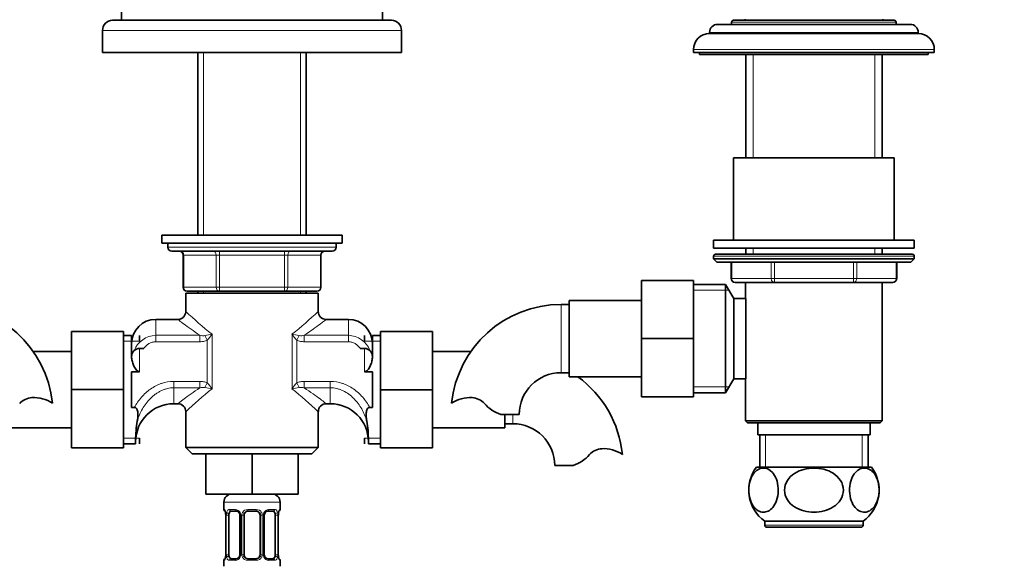
# Model space of a CAD drawing. Units: millimetres. Extents: x 0 to 1743, y 0 to 1756.
# Drawn here: x 753 to 998, y 1020 to 1156 of the extents above; entities that cross this region are included whole.
import ezdxf
from ezdxf import colors
from ezdxf.entities.mleader import LeaderData, LeaderLine
from ezdxf.math import Vec2, Vec3

# ---------------------------------------------------------------- set-up
doc = ezdxf.new("R2010")
doc.units = ezdxf.units.MM
doc.layers.add('DV1_Défaut', color=7, linetype='Continuous')
doc.layers.add('Défaut', color=7, linetype='Continuous')

# ---------------------------------------------------------------- blocks, each defined once
blk = doc.blocks.new('_DOT')
at = {"color": 0}
blk.add_line((0, 0), (-1, 0), dxfattribs=at)
at = {"color": 0, "const_width": 0.333}
blk.add_lwpolyline([(-0.1665, 0, 1), (0.1665, 0, 1)], format="xyb", close=True, dxfattribs=at)
blk = doc.blocks.new('SE')
at = {"layer": 'DV1_Défaut', "color": 7, "linetype": 'Continuous', "lineweight": 35}
for p, q in [((778.54, 1157.46), (778.54, 1155.46)), ((843.54, 1155.46), (843.54, 1157.46)), ((845.79, 1155.46), (776.29, 1155.46)), ((927.04, 1154.46), (975.04, 1154.46)), ((930.54, 1154.96), (930.54, 1154.46)), ((931.04, 1155.46), (971.04, 1155.46)), ((971.54, 1154.46), (971.54, 1154.96)), ((773.79, 1152.96), (773.79, 1147.46)), ((848.29, 1147.46), (848.29, 1152.96)), ((925.04, 1152.46), (925.04, 1152.16)), ((925.04, 1152.16), (977.04, 1152.16)), ((977.04, 1152.16), (977.04, 1152.46)), ((921.04, 1148.16), (921.04, 1147.46)), ((981.04, 1147.46), (981.04, 1148.16)), ((773.79, 1147.46), (848.29, 1147.46)), ((797.54, 1147.46), (797.54, 1101.96)), ((824.54, 1101.96), (824.54, 1147.46)), ((921.04, 1147.46), (981.04, 1147.46)), ((922.54, 1147.46), (922.54, 1146.96)), ((922.54, 1146.96), (979.54, 1146.96)), ((934.04, 1146.96), (934.04, 1121.18)), ((968.04, 1121.18), (968.04, 1146.96)), ((979.54, 1146.96), (979.54, 1147.46)), ((931.04, 1121.18), (971.04, 1121.18)), ((931.04, 1121.18), (931.04, 1100.68)), ((971.04, 1100.68), (971.04, 1121.18)), ((788.54, 1101.96), (833.54, 1101.96)), ((788.54, 1101.96), (788.54, 1099.96)), ((833.54, 1099.96), (833.54, 1101.96)), ((788.54, 1099.96), (833.54, 1099.96)), ((790.04, 1099.96), (790.04, 1098.96)), ((832.04, 1098.96), (832.04, 1099.96)), ((976.04, 1100.68), (926.04, 1100.68)), ((926.04, 1100.68), (926.04, 1098.68)), ((976.04, 1098.68), (976.04, 1100.68)), ((831.04, 1097.96), (791.04, 1097.96)), ((793.88, 1096.96), (793.88, 1088.96)), ((828.21, 1088.96), (828.21, 1096.96)), ((976.04, 1098.68), (926.04, 1098.68)), ((926.04, 1096.68), (926.04, 1096.03)), ((926.54, 1097.18), (975.54, 1097.18)), ((934.04, 1098.68), (934.04, 1097.18)), ((968.04, 1097.18), (968.04, 1098.68)), ((976.04, 1096.03), (976.04, 1096.68)), ((926.04, 1096.03), (976.04, 1096.03)), ((926.04, 1096.03), (926.89, 1095.18)), ((926.89, 1095.18), (975.2, 1095.18)), ((930.41, 1095.18), (930.41, 1091.18)), ((971.67, 1091.18), (971.67, 1095.18)), ((975.2, 1095.18), (976.04, 1096.03)), ((908.04, 1090.68), (908.04, 1076.18)), ((921.04, 1090.68), (908.04, 1090.68)), ((921.04, 1090.68), (921.04, 1076.18)), ((929.04, 1089.68), (921.04, 1089.68)), ((929.04, 1062.68), (929.04, 1089.68)), ((931.06, 1086.18), (929.04, 1089.68)), ((941.23, 1090.18), (931.41, 1090.18)), ((934.03, 1090.18), (968.05, 1090.18)), ((934.03, 1090.18), (934.03, 1086.18)), ((960.86, 1090.18), (941.23, 1090.18)), ((970.67, 1090.18), (960.86, 1090.18)), ((968.05, 1055.68), (968.05, 1090.18)), ((794.54, 1087.46), (827.54, 1087.46)), ((794.54, 1087.46), (794.54, 1082.93)), ((802.96, 1087.96), (794.88, 1087.96)), ((797.54, 1087.96), (797.54, 1087.46)), ((819.12, 1087.96), (802.96, 1087.96)), ((827.21, 1087.96), (819.12, 1087.96)), ((824.54, 1087.46), (824.54, 1087.96)), ((827.54, 1082.93), (827.54, 1087.46)), ((890.04, 1084.68), (888.04, 1084.68)), ((890.04, 1085.68), (890.04, 1066.68)), ((908.04, 1085.68), (890.04, 1085.68)), ((931.06, 1066.18), (931.06, 1086.18)), ((934.03, 1086.18), (931.06, 1086.18)), ((934.04, 1066.18), (934.04, 1086.18)), ((792.58, 1080.96), (787.04, 1080.96)), ((835.04, 1080.96), (829.51, 1080.96)), ((766.04, 1077.96), (766.04, 1063.46)), ((779.04, 1077.96), (766.04, 1077.96)), ((779.04, 1077.96), (779.04, 1063.46)), ((843.04, 1077.96), (856.04, 1077.96)), ((843.04, 1063.42), (843.04, 1077.96)), ((856.04, 1063.42), (856.04, 1077.96)), ((781.04, 1076.96), (779.04, 1076.96)), ((781.04, 1071.67), (781.04, 1076.96)), ((783.04, 1076.96), (783.04, 1075.52)), ((839.04, 1076.96), (839.04, 1075.52)), ((841.04, 1071.67), (841.04, 1076.96)), ((843.04, 1076.96), (841.04, 1076.96)), ((908.04, 1076.18), (908.04, 1061.68)), ((921.04, 1076.18), (908.04, 1076.18)), ((921.04, 1076.18), (921.04, 1061.68)), ((766.04, 1072.96), (756.52, 1072.96)), ((783.04, 1073.71), (784.07, 1073.71)), ((838.01, 1073.71), (839.04, 1073.71)), ((865.57, 1072.96), (856.04, 1072.96)), ((781.04, 1071.62), (781.04, 1071.71)), ((841.04, 1071.71), (841.04, 1071.62)), ((781.04, 1067.89), (781.04, 1059.02)), ((783.04, 1067.89), (781.04, 1067.89)), ((841.04, 1067.89), (839.04, 1067.89)), ((841.04, 1059.02), (841.04, 1067.89)), ((888.04, 1067.68), (890.04, 1067.68)), ((890.04, 1066.68), (908.04, 1066.68)), ((929.04, 1062.68), (931.06, 1066.18)), ((931.06, 1066.18), (934.03, 1066.18)), ((934.03, 1066.18), (934.03, 1055.68)), ((766.04, 1063.46), (766.04, 1048.96)), ((779.04, 1063.46), (766.04, 1063.46)), ((779.04, 1063.46), (779.04, 1048.96)), ((843.04, 1063.42), (856.04, 1063.42)), ((843.04, 1048.96), (843.04, 1063.42)), ((856.04, 1048.96), (856.04, 1063.42)), ((921.04, 1062.68), (929.04, 1062.68)), ((791.54, 1059.96), (792.58, 1059.96)), ((829.51, 1059.96), (830.54, 1059.96)), ((921.04, 1061.68), (908.04, 1061.68)), ((781.04, 1059.02), (781.71, 1059.02)), ((794.54, 1057.98), (794.54, 1049.06)), ((827.54, 1049.06), (827.54, 1057.98)), ((841.04, 1059.02), (840.37, 1059.02)), ((873.06, 1057.27), (877.63, 1057.27)), ((874.04, 1053.96), (874.04, 1057.27)), ((874.04, 1054.96), (876.04, 1054.96)), ((968.05, 1055.68), (934.03, 1055.68)), ((934.03, 1055.68), (934.53, 1055.18)), ((934.53, 1055.18), (967.55, 1055.18)), ((937.04, 1055.18), (937.04, 1052.18)), ((965.04, 1052.18), (965.04, 1055.18)), ((967.55, 1055.18), (968.05, 1055.68)), ((748.04, 1053.96), (766.04, 1053.96)), ((856.04, 1053.96), (874.04, 1053.96)), ((782.04, 1050.86), (782.04, 1049.96)), ((783.04, 1049.96), (783.04, 1051.4)), ((839.04, 1049.96), (839.04, 1051.4)), ((840.04, 1050.86), (840.04, 1049.96)), ((937.04, 1052.18), (965.04, 1052.18)), ((937.54, 1052.18), (937.54, 1044.18)), ((964.54, 1044.18), (964.54, 1052.18)), ((779.04, 1048.96), (766.04, 1048.96)), ((779.04, 1049.96), (782.04, 1049.96)), ((794.54, 1049.06), (827.54, 1049.06)), ((794.54, 1049.06), (796.14, 1047.46)), ((825.94, 1047.46), (827.54, 1049.06)), ((840.04, 1049.96), (843.04, 1049.96)), ((843.04, 1048.96), (856.04, 1048.96)), ((796.14, 1047.46), (825.94, 1047.46)), ((799.54, 1047.46), (799.54, 1037.46)), ((811.04, 1047.46), (811.04, 1037.46)), ((822.54, 1047.46), (822.54, 1037.46)), ((886.45, 1044.55), (891.02, 1044.55)), ((936.73, 1044.18), (965.35, 1044.18)), ((799.54, 1037.46), (811.04, 1037.46)), ((804.04, 1035.46), (804.04, 1033.61)), ((811.04, 1037.46), (822.54, 1037.46)), ((818.04, 1033.61), (818.04, 1035.46)), ((807.14, 1033.21), (805.72, 1033.21)), ((812.04, 1033.21), (810.04, 1033.21)), ((816.36, 1033.21), (814.95, 1033.21)), ((804.49, 1032.21), (804.49, 1022.34)), ((805.24, 1022.34), (805.24, 1032.21)), ((807.99, 1032.21), (807.99, 1022.34)), ((809.04, 1022.34), (809.04, 1032.21)), ((813.04, 1032.21), (813.04, 1022.34)), ((814.1, 1022.34), (814.1, 1032.21)), ((816.84, 1032.21), (816.84, 1022.34)), ((817.59, 1022.34), (817.59, 1032.21)), ((938.79, 1030.68), (963.29, 1030.68)), ((938.79, 1030.68), (938.79, 1029.68)), ((963.29, 1029.68), (963.29, 1030.68)), ((939.29, 1029.18), (962.79, 1029.18)), ((804.04, 1020.94), (804.04, 1019.46)), ((805.72, 1021.34), (807.14, 1021.34)), ((810.04, 1021.34), (812.04, 1021.34)), ((814.95, 1021.34), (816.36, 1021.34)), ((818.04, 1019.46), (818.04, 1020.94))]:
    blk.add_line(p, q, dxfattribs=at)
at = {"layer": 'DV1_Défaut', "color": 7, "linetype": 'Continuous', "lineweight": 18}
for p, q in [((930.54, 1154.96), (971.54, 1154.96)), ((773.79, 1152.96), (848.29, 1152.96)), ((925.04, 1152.46), (977.04, 1152.46)), ((921.04, 1148.16), (981.04, 1148.16)), ((798.98, 1101.96), (798.98, 1147.46)), ((823.1, 1101.96), (823.1, 1147.46)), ((935.9, 1146.96), (935.9, 1121.18)), ((966.19, 1146.96), (966.19, 1121.18)), ((790.04, 1098.96), (832.04, 1098.96)), ((794.01, 1096.96), (793.88, 1096.96)), ((802.09, 1096.96), (794.01, 1096.96)), ((794.01, 1096.96), (794.01, 1088.96)), ((802.96, 1096.96), (802.09, 1096.96)), ((802.09, 1088.96), (802.09, 1096.96)), ((802.96, 1096.96), (802.96, 1097.96)), ((819.12, 1096.96), (802.96, 1096.96)), ((802.96, 1096.96), (802.96, 1088.96)), ((819.12, 1096.96), (819.12, 1097.96)), ((819.12, 1096.96), (819.99, 1096.96)), ((819.12, 1088.96), (819.12, 1096.96)), ((828.07, 1096.96), (819.99, 1096.96)), ((819.99, 1096.96), (819.99, 1088.96)), ((828.07, 1096.96), (828.21, 1096.96)), ((828.07, 1088.96), (828.07, 1096.96)), ((926.04, 1096.68), (976.04, 1096.68)), ((935.9, 1098.68), (935.9, 1097.18)), ((966.19, 1098.68), (966.19, 1097.18)), ((930.55, 1095.18), (930.55, 1091.18)), ((940.36, 1091.18), (940.36, 1095.18)), ((941.23, 1095.18), (941.23, 1091.18)), ((960.86, 1091.18), (960.86, 1095.18)), ((961.72, 1095.18), (961.72, 1091.18)), ((971.54, 1091.18), (971.54, 1095.18)), ((930.55, 1091.18), (930.41, 1091.18)), ((930.55, 1091.18), (940.36, 1091.18)), ((940.36, 1091.18), (941.23, 1091.18)), ((941.23, 1091.18), (960.86, 1091.18)), ((941.23, 1091.18), (941.23, 1090.18)), ((960.86, 1091.18), (961.72, 1091.18)), ((960.86, 1091.18), (960.86, 1090.18)), ((961.72, 1091.18), (971.54, 1091.18)), ((971.54, 1091.18), (971.67, 1091.18)), ((794.01, 1088.96), (793.88, 1088.96)), ((794.01, 1088.96), (802.09, 1088.96)), ((798.98, 1087.46), (798.98, 1087.96)), ((802.09, 1088.96), (802.96, 1088.96)), ((802.96, 1088.96), (819.12, 1088.96)), ((802.96, 1087.96), (802.96, 1088.96)), ((819.12, 1088.96), (819.99, 1088.96)), ((819.12, 1088.96), (819.12, 1087.96)), ((819.99, 1088.96), (828.07, 1088.96)), ((823.1, 1087.46), (823.1, 1087.96)), ((828.07, 1088.96), (828.21, 1088.96)), ((929.87, 1088.24), (921.04, 1088.24)), ((888.04, 1084.68), (888.04, 1067.68)), ((787.04, 1077), (787.04, 1080.96)), ((835.04, 1077), (835.04, 1080.96)), ((787.04, 1077), (798.02, 1077)), ((787.04, 1077), (787.04, 1075.39)), ((798.02, 1077), (798.02, 1075.39)), ((801.08, 1077.28), (801.08, 1063.63)), ((821, 1063.63), (821, 1077.28)), ((824.07, 1077), (835.04, 1077)), ((824.07, 1077), (824.07, 1075.39)), ((835.04, 1077), (835.04, 1075.39)), ((779.04, 1075.52), (783.04, 1075.52)), ((798.02, 1075.39), (787.04, 1075.39)), ((799.32, 1076.91), (799.88, 1075.77)), ((799.88, 1065.14), (799.88, 1075.77)), ((822.76, 1076.91), (822.21, 1075.77)), ((822.21, 1075.77), (822.21, 1065.14)), ((835.04, 1075.39), (824.07, 1075.39)), ((843.04, 1075.52), (839.04, 1075.52)), ((783.04, 1073.71), (783.04, 1067.89)), ((839.04, 1067.89), (839.04, 1073.71)), ((791.54, 1065.52), (798.02, 1065.52)), ((791.54, 1063.92), (791.54, 1065.52)), ((798.02, 1063.92), (798.02, 1065.52)), ((799.32, 1064), (799.88, 1065.14)), ((822.21, 1065.14), (822.76, 1064)), ((824.07, 1065.52), (830.54, 1065.52)), ((824.07, 1065.52), (824.07, 1063.92)), ((830.54, 1065.52), (830.54, 1063.92)), ((791.54, 1063.92), (791.54, 1059.96)), ((798.02, 1063.92), (791.54, 1063.92)), ((830.54, 1063.92), (824.07, 1063.92)), ((830.54, 1063.92), (830.54, 1059.96)), ((929.87, 1064.12), (921.04, 1064.12)), ((876.04, 1054.96), (876.04, 1057.27)), ((779.04, 1051.4), (783.04, 1051.4)), ((843.04, 1051.4), (839.04, 1051.4)), ((938.98, 1052.18), (938.98, 1044.18)), ((963.1, 1052.18), (963.1, 1044.18)), ((818.04, 1035.46), (804.04, 1035.46)), ((804.04, 1033.61), (804.12, 1033.61)), ((805.4, 1033.61), (806.9, 1033.61)), ((809.98, 1033.61), (812.1, 1033.61)), ((815.18, 1033.61), (816.68, 1033.61)), ((818.04, 1033.61), (817.96, 1033.61)), ((804.52, 1032.21), (804.49, 1032.21)), ((804.52, 1032.21), (804.52, 1022.34)), ((804.63, 1022.34), (804.63, 1032.21)), ((805.24, 1032.21), (804.63, 1032.21)), ((807.99, 1032.21), (808.23, 1032.21)), ((808.23, 1032.21), (808.23, 1022.34)), ((808.5, 1022.34), (808.5, 1032.21)), ((809.04, 1032.21), (808.5, 1032.21)), ((813.04, 1032.21), (813.58, 1032.21)), ((813.58, 1032.21), (813.58, 1022.34)), ((813.86, 1022.34), (813.86, 1032.21)), ((814.1, 1032.21), (813.86, 1032.21)), ((816.84, 1032.21), (817.45, 1032.21)), ((817.45, 1032.21), (817.45, 1022.34)), ((817.56, 1022.34), (817.56, 1032.21)), ((817.56, 1032.21), (817.59, 1032.21)), ((938.79, 1029.68), (963.29, 1029.68)), ((804.12, 1020.94), (804.04, 1020.94)), ((804.49, 1022.34), (804.52, 1022.34)), ((804.63, 1022.34), (805.24, 1022.34)), ((806.9, 1020.94), (805.4, 1020.94)), ((808.23, 1022.34), (807.99, 1022.34)), ((808.5, 1022.34), (809.04, 1022.34)), ((812.1, 1020.94), (809.98, 1020.94)), ((813.58, 1022.34), (813.04, 1022.34)), ((813.86, 1022.34), (814.1, 1022.34)), ((816.68, 1020.94), (815.18, 1020.94)), ((817.45, 1022.34), (816.84, 1022.34)), ((817.59, 1022.34), (817.56, 1022.34)), ((817.96, 1020.94), (818.04, 1020.94))]:
    blk.add_line(p, q, dxfattribs=at)
at = {"layer": 'DV1_Défaut', "color": 7, "linetype": 'Continuous', "lineweight": 35}
for centre, radius, start, end in [((932.79, 1160.46), 5, 270, 284.5367), ((969.3, 1160.46), 5, 255.4633, 270), ((776.29, 1152.96), 2.5, 90, 180), ((845.79, 1152.96), 2.5, 0, 90), ((927.04, 1152.46), 2, 90, 180), ((931.04, 1154.96), 0.5, 90, 180), ((971.04, 1154.96), 0.5, 0, 90), ((975.04, 1152.46), 2, 0, 90), ((925.04, 1148.16), 4, 90, 180), ((977.04, 1148.16), 4, 0, 90), ((791.04, 1098.96), 1, 180, 270), ((792.88, 1096.96), 1, 0, 90), ((829.21, 1096.96), 1, 90, 180), ((831.04, 1098.96), 1, 270, 0), ((926.54, 1096.68), 0.5, 90, 180), ((975.54, 1096.68), 0.5, 0, 90), ((931.41, 1091.18), 1, 180, 270), ((970.67, 1091.18), 1, 270, 0), ((794.88, 1088.96), 1, 180, 270), ((827.21, 1088.96), 1, 270, 0), ((734.04, 1057.27), 27.41, 5.82, 90), ((888.04, 1057.27), 27.41, 90, 174.1733), ((829.52, 1082.92), 1.96, 179.8002, 269.8479), ((787.04, 1074.96), 6, 90, 180), ((835.04, 1074.96), 6, 0, 90), ((783.04, 1071.71), 2, 90, 180), ((839.04, 1071.71), 2, 0, 90), ((888.04, 1057.27), 10.41, 90, 180), ((876.04, 1044.55), 27.41, 5.82, 53.8511), ((756.43, 1057.07), 4.4, 93.0658, 138.071), ((756.64, 1053.12), 8.36, 56.0239, 93.0658), ((791.54, 1050.46), 9.5, 90, 180), ((792.56, 1057.99), 1.97, 359.8717, 89.7321), ((829.51, 1058.01), 1.94, 90.0495, 180.691), ((830.54, 1050.46), 9.5, 0, 90), ((865.45, 1053.12), 8.36, 86.9342, 123.9761), ((865.66, 1057.07), 4.4, 41.929, 86.9342), ((876.29, 1066.62), 9.89, 221.929, 250.9403), ((807.77, 1050.98), 25.73, 169.6221, 180.2803), ((814.31, 1050.98), 25.73, 359.7197, 10.3779), ((876.04, 1044.55), 10.41, 0, 90), ((898.43, 1044.35), 4.4, 93.0658, 138.071), ((898.64, 1040.4), 8.36, 56.0239, 93.0658), ((887.79, 1053.9), 9.89, 289.0597, 318.071), ((944.29, 1038.43), 9.5, 142.7217, 234.6235), ((957.79, 1038.43), 9.5, 305.3765, 37.2783), ((806.04, 1035.46), 2, 90, 180), ((816.04, 1035.46), 2, 0, 90), ((804.44, 1033.61), 0.4, 180, 250.7507), ((810.04, 1032.21), 1, 90, 154.4167), ((812.04, 1032.21), 1, 25.5833, 90), ((815, 1032.35), 0.855, 93.3243, 159.8148), ((818.57, 1032.65), 0.939, 161.5836, 174.0857), ((817.64, 1033.61), 0.4, 303.8704, 0), ((803.21, 1032.46), 1.26, 0.5532, 12.9573), ((803.12, 1032.28), 1.37, 357.2906, 8.1189), ((807.16, 1032.25), 0.824, 357.5675, 28.8242), ((810.04, 1032.21), 1, 154.4167, 180), ((812.04, 1032.21), 1, 0, 25.5833), ((814.87, 1032.27), 0.771, 150.6538, 184.0441), ((819.96, 1032.28), 2.36, 168.663, 181.5697), ((939.29, 1029.68), 0.5, 180, 270), ((962.79, 1029.68), 0.5, 270, 0), ((804.44, 1020.94), 0.4, 123.8704, 180), ((803.51, 1021.9), 0.94, 341.5842, 354.0861), ((802.13, 1022.27), 2.36, 348.6603, 1.5692), ((807.09, 1022.2), 0.855, 273.3244, 339.8111), ((807.21, 1022.28), 0.77, 330.6359, 4.0413), ((810.04, 1022.34), 1, 180, 205.5833), ((810.04, 1022.34), 1, 205.5833, 270), ((812.04, 1022.34), 1, 270, 334.4167), ((812.04, 1022.34), 1, 334.4167, 0), ((814.92, 1022.3), 0.822, 177.5689, 208.8578), ((818.96, 1022.27), 1.37, 177.2653, 188.1244), ((818.87, 1022.09), 1.26, 180.5535, 192.958), ((817.64, 1020.94), 0.4, 0, 70.9591)]:
    blk.add_arc(centre, radius, start, end, dxfattribs=at)
at = {"layer": 'DV1_Défaut', "color": 7, "linetype": 'Continuous', "lineweight": 18}
for centre, radius, start, end in [((855.78, 1146.9), 88.54, 226.2403, 231.8472), ((766.3, 1146.9), 88.54, 308.1528, 313.7597), ((787.31, 1070.88), 6.12, 92.5216, 157.5512), ((798.89, 1080.35), 3.46, 255.4162, 277.1934), ((792.21, 1115.54), 39.28, 280.4276, 283.0497), ((793.95, 1081.76), 8.42, 314.71, 327.8753), ((829.87, 1115.54), 39.28, 256.9503, 259.5724), ((828.13, 1081.76), 8.42, 212.1247, 225.29), ((823.19, 1080.34), 3.46, 262.7972, 284.5932), ((834.79, 1070.9), 6.1, 22.575, 87.6313), ((793.95, 1059.16), 8.42, 32.1247, 45.29), ((828.13, 1059.16), 8.42, 134.71, 147.8753), ((855.78, 994.01), 88.54, 128.1528, 133.7597), ((798.89, 1060.57), 3.46, 82.7972, 104.5932), ((792.21, 1025.37), 39.28, 76.9503, 79.5724), ((829.87, 1025.37), 39.28, 100.4276, 103.0497), ((766.3, 994.01), 88.54, 46.2403, 51.8472), ((823.19, 1060.57), 3.46, 75.4162, 97.1934), ((801.17, 1032.22), 3.35, 359.8705, 10.2708), ((807.41, 1032.23), 2.78, 167.8078, 180.3687), ((806.83, 1032.23), 1.39, 25.1473, 87.3249), ((806.85, 1032.22), 1.38, 359.8791, 25.9211), ((809.84, 1032.22), 1.34, 153.3511, 180.1815), ((809.96, 1032.12), 1.49, 89.2905, 152.1251), ((812.12, 1032.12), 1.49, 27.8747, 90.7097), ((812.25, 1032.22), 1.34, 359.817, 26.6505), ((815.23, 1032.22), 1.38, 154.0799, 180.1199), ((815.25, 1032.23), 1.39, 92.6748, 154.853), ((814.67, 1032.23), 2.78, 359.628, 12.1955), ((820.91, 1032.22), 3.35, 169.7304, 180.1284), ((801.17, 1022.33), 3.35, 349.7304, 0.1284), ((807.41, 1022.32), 2.78, 179.628, 192.1955), ((806.83, 1022.32), 1.39, 272.6748, 334.853), ((806.85, 1022.34), 1.38, 334.0799, 0.1199), ((809.84, 1022.33), 1.34, 179.817, 206.6505), ((809.96, 1022.43), 1.49, 207.8747, 270.7097), ((812.12, 1022.43), 1.49, 269.2905, 332.1251), ((812.25, 1022.33), 1.34, 333.3511, 0.1815), ((815.23, 1022.34), 1.38, 179.8791, 205.9211), ((815.25, 1022.32), 1.39, 205.1473, 267.3249), ((814.67, 1022.32), 2.78, 347.8078, 0.3687), ((820.91, 1022.33), 3.35, 179.8705, 190.2708)]:
    blk.add_arc(centre, radius, start, end, dxfattribs=at)
for centre, major_axis, ratio, start_param, end_param in [((793.14, 1096.96), (0, 1), 0.866025, 4.712389, 6.283185), ((801.23, 1096.96), (0, 1), 0.866025, 4.712389, 6.283185), ((820.86, 1096.96), (0, -1), 0.866025, 3.141593, 4.712389), ((828.94, 1096.96), (0, -1), 0.866025, 3.141593, 4.712389), ((931.41, 1091.18), (0, -1), 0.866025, 4.712389, 6.283185), ((941.23, 1091.18), (0, 1), 0.866025, 1.570796, 3.141593), ((960.86, 1091.18), (0, 1), 0.866025, 3.141593, 4.712389), ((970.67, 1091.18), (0, 1), 0.866025, 3.141593, 4.712389), ((794.88, 1088.96), (0, -1), 0.866025, 4.712389, 6.283185), ((802.96, 1088.96), (0, -1), 0.866025, 4.712389, 6.283185), ((819.12, 1088.96), (0, 1), 0.866025, 3.141593, 4.712389), ((827.21, 1088.96), (0, 1), 0.866025, 3.141593, 4.712389), ((804.52, 1033.61), (0, -0.4), 0.988455, 4.712389, 5.635992), ((804.84, 1032.82), (0.394, 0.069), 0.426558, 2.752818, 3.170757), ((805.06, 1032.82), (0.391, -0.084), 0.411702, 3.62283, 5.508006), ((805.72, 1033.61), (0, -0.4), 0.806081, 4.712389, 6.283185), ((807.14, 1033.61), (0, -0.4), 0.591806, 4.712389, 6.283185), ((808.26, 1032.82), (0.363, 0.168), 0.191543, 1.963754, 3.156893), ((808.78, 1032.82), (0.361, -0.173), 0.155676, 4.398009, 6.283185), ((810.04, 1033.61), (0, -0.4), 0.151515, 4.712389, 6.283185), ((812.04, 1033.61), (0, -0.4), 0.151515, 0, 1.570796), ((813.3, 1032.82), (-0.361, -0.173), 0.155676, 0, 1.885177), ((813.83, 1032.82), (-0.363, 0.168), 0.191543, 3.125714, 4.319431), ((814.95, 1033.61), (0, -0.4), 0.591806, 0, 1.570796), ((816.36, 1033.61), (0, -0.4), 0.806081, 0, 1.570796), ((817.03, 1032.82), (-0.391, -0.084), 0.411702, 0.775179, 2.660356), ((817.24, 1032.82), (-0.394, 0.069), 0.426558, 3.105139, 3.530367), ((817.57, 1033.61), (0, -0.4), 0.988455, 0.668515, 1.570796), ((804.52, 1020.94), (0, -0.4), 0.988455, 3.804367, 4.712389), ((804.84, 1021.73), (0.394, -0.069), 0.426558, 3.106556, 3.530367), ((805.06, 1021.73), (-0.391, -0.084), 0.411702, 3.916772, 5.801948), ((805.72, 1020.94), (0, -0.4), 0.806081, 3.141593, 4.712389), ((807.14, 1020.94), (0, -0.4), 0.591806, 3.141593, 4.712389), ((808.26, 1021.73), (0.363, -0.168), 0.191543, 3.122616, 4.319431), ((808.78, 1021.73), (-0.361, -0.173), 0.155676, 3.141593, 5.026769), ((810.04, 1020.94), (0, -0.4), 0.151515, 3.141593, 4.712389), ((812.04, 1020.94), (0, -0.4), 0.151515, 1.570796, 3.141593), ((813.3, 1021.73), (0.361, -0.173), 0.155676, 1.256416, 3.141593), ((813.83, 1021.73), (-0.363, -0.168), 0.191543, 1.963754, 3.165235), ((814.95, 1020.94), (0, -0.4), 0.591806, 1.570796, 3.141593), ((816.36, 1020.94), (0, -0.4), 0.806081, 1.570796, 3.141593), ((817.03, 1021.73), (0.391, -0.084), 0.411702, 0.481237, 2.366414), ((817.24, 1021.73), (-0.394, -0.069), 0.426558, 2.752818, 3.169801), ((817.57, 1020.94), (0, -0.4), 0.988455, 1.570796, 2.479728)]:
    blk.add_ellipse(centre, major_axis=major_axis, ratio=ratio, start_param=start_param, end_param=end_param, dxfattribs=at)
at = {"layer": 'DV1_Défaut', "color": 7, "linetype": 'Continuous', "lineweight": 35}
for centre, major_axis, start_param, end_param in [((805.95, 1032.21), (0, -1), 3.141593, 4.265876), ((816.13, 1032.21), (0, 1), 5.158902, 6.283185), ((805.95, 1032.21), (0, -1), 4.265876, 4.712389), ((816.13, 1032.21), (0, 1), 4.712389, 5.158902), ((805.95, 1022.34), (0, -1), 4.712389, 5.158902), ((805.95, 1022.34), (0, -1), 5.158902, 6.283185), ((816.13, 1022.34), (0, 1), 3.141593, 4.265876), ((816.13, 1022.34), (0, -1), 1.124283, 1.570796)]:
    blk.add_ellipse(centre, major_axis=major_axis, ratio=0.707107, start_param=start_param, end_param=end_param, dxfattribs=at)
for points, knots in [([(794.52, 1082.93), (794.53, 1082.85), (794.55, 1082.57), (794.36, 1082.03), (793.94, 1081.46), (793.38, 1081.11), (792.89, 1080.96), (792.65, 1080.97), (792.57, 1080.97)], [0, 0, 0, 0, 0.065087, 0.290836, 0.526368, 0.750306, 0.929836, 1, 1, 1, 1]), ([(783.04, 1067.89), (782.94, 1067.89), (782.83, 1067.92), (782.64, 1068), (782.56, 1068.06), (782.32, 1068.25), (782.19, 1068.4), (781.95, 1068.72), (781.85, 1068.89), (781.67, 1069.23), (781.58, 1069.4), (781.44, 1069.75), (781.37, 1069.92), (781.26, 1070.27), (781.21, 1070.44), (781.09, 1070.95), (781.04, 1071.29), (781.04, 1071.62)], [0, 0, 0, 0, 0.0625, 0.0625, 0.125, 0.125, 0.25, 0.25, 0.375, 0.375, 0.5, 0.5, 0.625, 0.625, 0.75, 0.75, 1, 1, 1, 1]), ([(841.04, 1071.62), (841.04, 1071.29), (841, 1070.95), (840.84, 1070.27), (840.72, 1069.91), (840.5, 1069.4), (840.42, 1069.23), (840.24, 1068.89), (840.14, 1068.73), (839.9, 1068.41), (839.77, 1068.25), (839.53, 1068.06), (839.44, 1068), (839.25, 1067.92), (839.15, 1067.89), (839.04, 1067.89)], [0, 0, 0, 0, 0.25, 0.25, 0.5, 0.5, 0.625, 0.625, 0.75, 0.75, 0.875, 0.875, 0.9375, 0.9375, 1, 1, 1, 1]), ([(782.46, 1055.62), (782.52, 1055.91), (782.55, 1056.2), (782.6, 1056.81), (782.61, 1057.11), (782.59, 1057.59), (782.57, 1057.75), (782.53, 1058.08), (782.5, 1058.24), (782.42, 1058.47), (782.38, 1058.55), (782.3, 1058.7), (782.25, 1058.77), (782.13, 1058.89), (782.06, 1058.94), (781.89, 1059.01), (781.8, 1059.02), (781.71, 1059.02)], [0, 0, 0, 0, 0.25, 0.25, 0.5, 0.5, 0.625, 0.625, 0.75, 0.75, 0.8125, 0.8125, 0.875, 0.875, 0.9375, 0.9375, 1, 1, 1, 1]), ([(840.37, 1059.02), (840.28, 1059.02), (840.19, 1059.01), (840.03, 1058.94), (839.95, 1058.89), (839.83, 1058.77), (839.78, 1058.7), (839.7, 1058.55), (839.67, 1058.47), (839.59, 1058.23), (839.56, 1058.07), (839.51, 1057.75), (839.5, 1057.59), (839.48, 1057.12), (839.49, 1056.81), (839.53, 1056.2), (839.57, 1055.91), (839.62, 1055.62)], [0, 0, 0, 0, 0.0625, 0.0625, 0.125, 0.125, 0.1875, 0.1875, 0.25, 0.25, 0.375, 0.375, 0.5, 0.5, 0.75, 0.75, 1, 1, 1, 1]), ([(938.69, 1032.94), (938.27, 1032.91), (937.85, 1032.97), (937.02, 1033.33), (936.62, 1033.61), (935.89, 1034.44), (935.55, 1034.99), (935.04, 1036.35), (934.87, 1037.16), (934.79, 1038.84), (934.87, 1039.71), (935.26, 1041.22), (935.56, 1041.86), (936.58, 1043.37), (937.43, 1043.84), (939.11, 1043.98), (939.98, 1043.66), (941.08, 1042.41), (941.42, 1041.86), (941.93, 1040.52), (942.1, 1039.71), (942.18, 1038.01), (942.1, 1037.15), (941.71, 1035.64), (941.41, 1034.99), (940.73, 1033.99), (940.34, 1033.62), (939.54, 1033.11), (939.12, 1032.97), (938.69, 1032.94)], [0, 0, 0, 0, 0.0625, 0.0625, 0.125, 0.125, 0.1875, 0.1875, 0.25, 0.25, 0.3125, 0.3125, 0.375, 0.375, 0.5, 0.5, 0.625, 0.625, 0.6875, 0.6875, 0.75, 0.75, 0.8125, 0.8125, 0.875, 0.875, 0.9375, 0.9375, 1, 1, 1, 1]), ([(951.04, 1032.93), (950.19, 1032.93), (949.36, 1033.03), (947.72, 1033.46), (946.93, 1033.79), (945.51, 1034.7), (944.88, 1035.3), (943.97, 1036.73), (943.71, 1037.57), (943.7, 1039.26), (943.97, 1040.11), (944.87, 1041.54), (945.5, 1042.14), (947.63, 1043.52), (949.35, 1043.92), (951.88, 1043.92), (952.73, 1043.82), (954.35, 1043.4), (955.14, 1043.07), (956.56, 1042.16), (957.2, 1041.56), (958.11, 1040.13), (958.37, 1039.29), (958.38, 1037.59), (958.12, 1036.76), (957.22, 1035.31), (956.58, 1034.71), (955.16, 1033.79), (954.37, 1033.46), (952.74, 1033.04), (951.89, 1032.93), (951.04, 1032.93)], [0, 0, 0, 0, 0.0625, 0.0625, 0.125, 0.125, 0.1875, 0.1875, 0.25, 0.25, 0.3125, 0.3125, 0.375, 0.375, 0.5, 0.5, 0.5625, 0.5625, 0.625, 0.625, 0.6875, 0.6875, 0.75, 0.75, 0.8125, 0.8125, 0.875, 0.875, 0.9375, 0.9375, 1, 1, 1, 1]), ([(963.39, 1032.94), (962.97, 1032.97), (962.55, 1033.11), (961.74, 1033.61), (961.36, 1033.98), (960.67, 1034.98), (960.38, 1035.63), (959.99, 1037.13), (959.9, 1037.99), (959.98, 1039.67), (960.15, 1040.49), (960.66, 1041.85), (960.99, 1042.4), (962.1, 1043.65), (962.96, 1043.98), (964.64, 1043.85), (965.5, 1043.37), (966.52, 1041.87), (966.82, 1041.23), (967.21, 1039.73), (967.3, 1038.86), (967.22, 1037.18), (967.05, 1036.36), (966.54, 1035), (966.2, 1034.45), (965.47, 1033.62), (965.06, 1033.33), (964.24, 1032.98), (963.82, 1032.91), (963.39, 1032.94)], [0, 0, 0, 0, 0.0625, 0.0625, 0.125, 0.125, 0.1875, 0.1875, 0.25, 0.25, 0.3125, 0.3125, 0.375, 0.375, 0.5, 0.5, 0.625, 0.625, 0.6875, 0.6875, 0.75, 0.75, 0.8125, 0.8125, 0.875, 0.875, 0.9375, 0.9375, 1, 1, 1, 1]), ([(804.27, 1033.32), (804.27, 1033.32), (804.28, 1033.31), (804.32, 1033.23), (804.38, 1033.05), (804.42, 1032.87), (804.45, 1032.75)], [0, 0, 0, 0, 0.127359, 0.333269, 0.639664, 1, 1, 1, 1]), ([(807.15, 1033.21), (807.17, 1033.21), (807.26, 1033.21), (807.49, 1033.13), (807.75, 1032.92), (807.84, 1032.73), (807.89, 1032.64)], [0, 0, 0, 0, 0.087756, 0.418342, 0.765898, 1, 1, 1, 1]), ([(817.68, 1032.94), (817.7, 1033.03), (817.74, 1033.18), (817.8, 1033.29), (817.82, 1033.32), (817.82, 1033.32)], [0, 0, 0, 0, 0.371977, 0.773547, 1, 1, 1, 1]), ([(804.4, 1021.61), (804.38, 1021.52), (804.34, 1021.38), (804.29, 1021.26), (804.27, 1021.23), (804.27, 1021.23)], [0, 0, 0, 0, 0.371977, 0.773547, 1, 1, 1, 1]), ([(814.94, 1021.34), (814.92, 1021.34), (814.82, 1021.34), (814.59, 1021.42), (814.34, 1021.63), (814.24, 1021.82), (814.2, 1021.91)], [0, 0, 0, 0, 0.087824, 0.418666, 0.766492, 1, 1, 1, 1]), ([(817.81, 1021.23), (817.81, 1021.23), (817.81, 1021.25), (817.77, 1021.32), (817.7, 1021.5), (817.66, 1021.69), (817.64, 1021.8)], [0, 0, 0, 0, 0.127417, 0.333421, 0.639954, 1, 1, 1, 1])]:
    blk.add_open_spline(points, degree=3, knots=knots, dxfattribs=at)
at = {"layer": 'DV1_Défaut', "color": 7, "linetype": 'Continuous', "lineweight": 18}
for points, knots in [([(798.02, 1077), (797.23, 1077.53), (796.5, 1078.04), (795.18, 1078.98), (794.59, 1079.42), (793.61, 1080.14), (793.22, 1080.44), (792.68, 1080.85), (792.54, 1080.96), (792.54, 1080.96), (792.54, 1080.96), (792.54, 1080.96)], [0, 0, 0, 0, 0.249524, 0.249524, 0.499048, 0.499048, 0.748573, 0.748573, 0.998097, 0.998097, 1, 1, 1, 1]), ([(829.54, 1080.96), (829.54, 1080.95), (828.96, 1080.51), (827.49, 1079.41), (826.9, 1078.98), (825.58, 1078.03), (824.85, 1077.53), (824.07, 1077)], [0, 0, 0, 0, 0.49844, 0.49844, 0.74922, 0.74922, 1, 1, 1, 1]), ([(787.04, 1075.39), (786.74, 1075.39), (786.45, 1075.35), (786.02, 1075.23), (785.88, 1075.18), (785.61, 1075.06), (785.48, 1075), (785.09, 1074.77), (784.86, 1074.59), (784.43, 1074.18), (784.24, 1073.95), (784.07, 1073.71)], [0, 0, 0, 0, 0.25, 0.25, 0.375, 0.375, 0.5, 0.5, 0.75, 0.75, 1, 1, 1, 1]), ([(799.88, 1075.77), (799.59, 1075.63), (799.28, 1075.54), (798.66, 1075.42), (798.34, 1075.39), (798.02, 1075.39)], [0, 0, 0, 0, 0.5, 0.5, 1, 1, 1, 1]), ([(824.07, 1075.39), (823.75, 1075.39), (823.43, 1075.42), (822.81, 1075.54), (822.5, 1075.63), (822.21, 1075.77)], [0, 0, 0, 0, 0.5, 0.5, 1, 1, 1, 1]), ([(838.01, 1073.71), (837.84, 1073.95), (837.65, 1074.18), (837.23, 1074.59), (836.99, 1074.77), (836.48, 1075.07), (836.21, 1075.19), (835.64, 1075.35), (835.34, 1075.39), (835.04, 1075.39)], [0, 0, 0, 0, 0.25, 0.25, 0.5, 0.5, 0.75, 0.75, 1, 1, 1, 1]), ([(781.71, 1059.02), (782.2, 1059.93), (782.79, 1060.78), (783.8, 1061.94), (784.17, 1062.31), (784.94, 1063), (785.34, 1063.32), (786.18, 1063.91), (786.62, 1064.17), (787.3, 1064.52), (787.53, 1064.63), (788.01, 1064.84), (788.25, 1064.93), (789.48, 1065.34), (790.5, 1065.52), (791.54, 1065.52)], [0, 0, 0, 0, 0.25, 0.25, 0.375, 0.375, 0.5, 0.5, 0.625, 0.625, 0.6875, 0.6875, 0.75, 0.75, 1, 1, 1, 1]), ([(798.02, 1065.52), (798.34, 1065.52), (798.65, 1065.49), (799.28, 1065.37), (799.59, 1065.28), (799.88, 1065.14)], [0, 0, 0, 0, 0.5, 0.5, 1, 1, 1, 1]), ([(822.21, 1065.14), (822.5, 1065.28), (822.8, 1065.37), (823.42, 1065.49), (823.75, 1065.52), (824.07, 1065.52)], [0, 0, 0, 0, 0.5, 0.5, 1, 1, 1, 1]), ([(830.54, 1065.52), (831.58, 1065.52), (832.59, 1065.35), (833.81, 1064.93), (834.06, 1064.84), (834.53, 1064.64), (834.77, 1064.53), (835.45, 1064.18), (835.89, 1063.92), (836.74, 1063.33), (837.15, 1063), (837.91, 1062.31), (838.27, 1061.95), (838.95, 1061.18), (839.27, 1060.77), (839.86, 1059.92), (840.13, 1059.48), (840.37, 1059.02)], [0, 0, 0, 0, 0.25, 0.25, 0.3125, 0.3125, 0.375, 0.375, 0.5, 0.5, 0.625, 0.625, 0.75, 0.75, 0.875, 0.875, 1, 1, 1, 1]), ([(791.54, 1063.92), (790.99, 1063.92), (790.44, 1063.85), (789.64, 1063.65), (789.37, 1063.57), (788.85, 1063.38), (788.6, 1063.28), (788.11, 1063.04), (787.87, 1062.91), (787.4, 1062.62), (787.17, 1062.47), (786.5, 1061.98), (786.09, 1061.63), (785.32, 1060.86), (784.96, 1060.45), (784.29, 1059.58), (783.99, 1059.12), (783.45, 1058.18), (783.21, 1057.69), (782.78, 1056.67), (782.61, 1056.15), (782.46, 1055.62)], [0, 0, 0, 0, 0.125, 0.125, 0.1875, 0.1875, 0.25, 0.25, 0.3125, 0.3125, 0.375, 0.375, 0.5, 0.5, 0.625, 0.625, 0.75, 0.75, 0.875, 0.875, 1, 1, 1, 1]), ([(792.54, 1059.96), (792.55, 1059.96), (793.12, 1060.41), (794.59, 1061.5), (795.19, 1061.94), (796.51, 1062.88), (797.23, 1063.39), (798.02, 1063.92)], [0, 0, 0, 0, 0.498656, 0.498656, 0.749328, 0.749328, 1, 1, 1, 1]), ([(824.07, 1063.92), (824.85, 1063.39), (825.58, 1062.88), (826.9, 1061.93), (827.49, 1061.5), (828.47, 1060.77), (828.87, 1060.47), (829.4, 1060.06), (829.54, 1059.96), (829.54, 1059.96), (829.54, 1059.96), (829.54, 1059.96)], [0, 0, 0, 0, 0.249548, 0.249548, 0.499096, 0.499096, 0.748644, 0.748644, 0.998192, 0.998192, 1, 1, 1, 1]), ([(839.62, 1055.62), (839.33, 1056.68), (838.91, 1057.69), (838.1, 1059.11), (837.79, 1059.58), (837.13, 1060.44), (836.77, 1060.85), (836, 1061.62), (835.59, 1061.98), (834.69, 1062.63), (834.23, 1062.92), (833.49, 1063.27), (833.23, 1063.38), (832.71, 1063.57), (832.45, 1063.65), (831.64, 1063.85), (831.1, 1063.92), (830.54, 1063.92)], [0, 0, 0, 0, 0.25, 0.25, 0.375, 0.375, 0.5, 0.5, 0.625, 0.625, 0.75, 0.75, 0.8125, 0.8125, 0.875, 0.875, 1, 1, 1, 1]), ([(804.12, 1033.61), (804.14, 1033.61), (804.17, 1033.6), (804.23, 1033.52), (804.26, 1033.47), (804.32, 1033.33), (804.35, 1033.25), (804.41, 1033.05), (804.44, 1032.94), (804.47, 1032.82)], [0, 0, 0, 0, 0.25, 0.25, 0.5, 0.5, 0.75, 0.75, 1, 1, 1, 1]), ([(804.7, 1032.82), (804.72, 1032.94), (804.76, 1033.05), (804.85, 1033.25), (804.9, 1033.33), (805.02, 1033.47), (805.09, 1033.52), (805.24, 1033.59), (805.32, 1033.61), (805.4, 1033.61)], [0, 0, 0, 0, 0.25, 0.25, 0.5, 0.5, 0.75, 0.75, 1, 1, 1, 1]), ([(805.72, 1033.21), (805.67, 1033.21), (805.62, 1033.2), (805.53, 1033.15), (805.49, 1033.11), (805.39, 1032.96), (805.34, 1032.82), (805.31, 1032.65)], [0, 0, 0, 0, 0.25, 0.25, 0.5, 0.5, 1, 1, 1, 1]), ([(816.77, 1032.65), (816.76, 1032.73), (816.74, 1032.81), (816.69, 1032.95), (816.66, 1033.01), (816.56, 1033.16), (816.47, 1033.21), (816.36, 1033.21)], [0, 0, 0, 0, 0.25, 0.25, 0.5, 0.5, 1, 1, 1, 1]), ([(816.68, 1033.61), (816.77, 1033.61), (816.85, 1033.6), (816.99, 1033.52), (817.06, 1033.47), (817.18, 1033.33), (817.23, 1033.25), (817.32, 1033.05), (817.36, 1032.94), (817.39, 1032.82)], [0, 0, 0, 0, 0.25, 0.25, 0.5, 0.5, 0.75, 0.75, 1, 1, 1, 1]), ([(817.62, 1032.82), (817.64, 1032.94), (817.67, 1033.05), (817.73, 1033.25), (817.76, 1033.33), (817.83, 1033.47), (817.86, 1033.52), (817.91, 1033.59), (817.94, 1033.61), (817.96, 1033.61)], [0, 0, 0, 0, 0.25, 0.25, 0.5, 0.5, 0.75, 0.75, 1, 1, 1, 1]), ([(804.47, 1021.73), (804.44, 1021.61), (804.42, 1021.5), (804.35, 1021.3), (804.32, 1021.22), (804.26, 1021.08), (804.23, 1021.03), (804.17, 1020.96), (804.14, 1020.94), (804.12, 1020.94)], [0, 0, 0, 0, 0.25, 0.25, 0.5, 0.5, 0.75, 0.75, 1, 1, 1, 1]), ([(805.4, 1020.94), (805.32, 1020.94), (805.24, 1020.96), (805.09, 1021.03), (805.02, 1021.08), (804.9, 1021.22), (804.85, 1021.3), (804.76, 1021.5), (804.72, 1021.61), (804.7, 1021.73)], [0, 0, 0, 0, 0.25, 0.25, 0.5, 0.5, 0.75, 0.75, 1, 1, 1, 1]), ([(805.31, 1021.91), (805.33, 1021.82), (805.35, 1021.74), (805.39, 1021.6), (805.42, 1021.54), (805.52, 1021.39), (805.61, 1021.34), (805.72, 1021.34)], [0, 0, 0, 0, 0.25, 0.25, 0.5, 0.5, 1, 1, 1, 1]), ([(816.36, 1021.34), (816.42, 1021.34), (816.46, 1021.35), (816.55, 1021.4), (816.59, 1021.44), (816.69, 1021.59), (816.74, 1021.73), (816.77, 1021.91)], [0, 0, 0, 0, 0.25, 0.25, 0.5, 0.5, 1, 1, 1, 1]), ([(817.39, 1021.73), (817.36, 1021.61), (817.32, 1021.5), (817.23, 1021.3), (817.18, 1021.22), (817.06, 1021.08), (816.99, 1021.03), (816.85, 1020.96), (816.77, 1020.94), (816.68, 1020.94)], [0, 0, 0, 0, 0.25, 0.25, 0.5, 0.5, 0.75, 0.75, 1, 1, 1, 1]), ([(817.96, 1020.94), (817.94, 1020.94), (817.91, 1020.96), (817.86, 1021.03), (817.83, 1021.08), (817.76, 1021.22), (817.73, 1021.3), (817.67, 1021.5), (817.64, 1021.61), (817.62, 1021.73)], [0, 0, 0, 0, 0.25, 0.25, 0.5, 0.5, 0.75, 0.75, 1, 1, 1, 1])]:
    blk.add_open_spline(points, degree=3, knots=knots, dxfattribs=at)

msp = doc.modelspace()

# ---------------------------------------------------------------- block references
at = {"layer": 'Défaut'}
msp.add_blockref('SE', (0, 0), dxfattribs=at)

# ---------------------------------------------------------------- leaders
at = {"layer": 'Défaut', "color": 7, "linetype": 'Continuous', "lineweight": 18}
ml = msp.add_multileader_mtext('Standard', dxfattribs=at)
ml.set_content('{\\pxsm0.9;\\fSolid Edge ISO|b1||i0||c0|p34;\\W1.;17/10/2016\\P}', color=256)
ml.set_leader_properties()
ml.set_arrow_properties(name='DOT')
ml.build(insert=Vec2(0, 0))
ml.multileader.update_dxf_attribs({"leader_type": 0, "dogleg_length": 0, "arrow_head_size": 12})
ctx = ml.context
ctx.base_point, ctx.char_height, ctx.arrow_head_size, ctx.landing_gap_size = Vec3(1655.92, 1748.62), 12, 12, 4.2
notes = []
notes.append((ctx, [(0, (0, 0, 0), (0, 0), (1, 0), 1, [])]))
ctx.mtext.insert = Vec3(1657.92, 1754.74)
for ctx, leaders in notes:
    for number, flags, end, landing, length, lines in leaders:
        leader = LeaderData()
        leader.index, (leader.has_last_leader_line, leader.has_dogleg_vector, leader.attachment_direction) = number, flags
        leader.last_leader_point, leader.dogleg_vector, leader.dogleg_length = Vec3(end), Vec3(landing), length
        for number, points, colour, breaks in lines:
            line = LeaderLine()
            line.index, line.vertices, line.color, line.breaks = number, Vec3.list(points), colors.encode_raw_color(colour), breaks
            leader.lines.append(line)
        ctx.leaders.append(leader)

doc.saveas('drawing.dxf')
